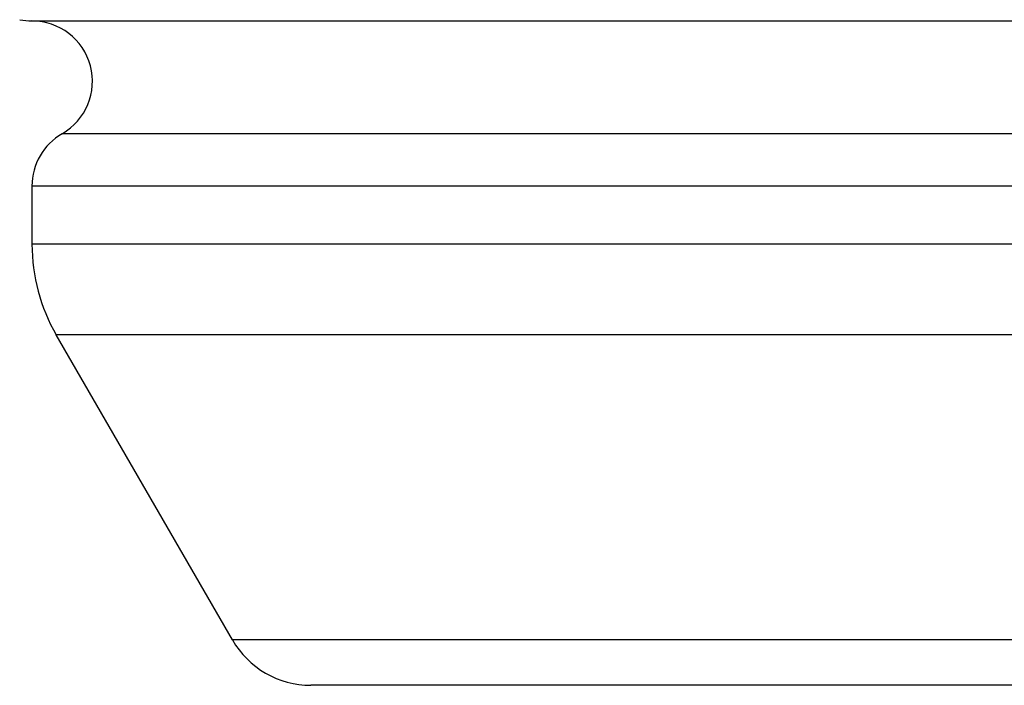
# Model space of a CAD drawing. Units: inches. Extents: x 0 to 11, y 0 to 8.5.
# Drawn here: x 4.9 to 5.1, y 2.9 to 3 of the extents above; entities that cross this region are included whole.
import ezdxf

# ---------------------------------------------------------------- set-up
doc = ezdxf.new("R2010")
doc.units = ezdxf.units.IN
doc.header["$LTSCALE"] = 0.605
doc.header["$MEASUREMENT"] = 0
doc.layers.add('ALL_ASSEMBLY_MEMBERS', color=7, linetype='CONTINUOUS')

msp = doc.modelspace()

# ---------------------------------------------------------------- linework, layer by layer
at = {"layer": 'ALL_ASSEMBLY_MEMBERS', "color": 7, "linetype": 'Continuous'}
for p, q in [((4.9079386646, 2.9898626196), (5.4579386646, 2.9898626196)), ((5.4529386646, 2.9712023655), (4.9129386646, 2.9712023655)), ((5.4579386646, 2.9625421115), (4.9079386646, 2.9625421115)), ((4.9079386646, 2.9625421115), (4.9079386646, 2.9529010953)), ((5.4579386646, 2.9529010953), (4.9079386646, 2.9529010953)), ((5.4539194267, 2.9379010953), (4.9119579025, 2.9379010953)), ((4.9411085376, 2.8874107143), (4.9119579025, 2.9379010953)), ((5.4247687916, 2.8874107143), (4.9411085376, 2.8874107143)), ((5.411778410599999, 2.8799107143), (4.9540989186, 2.8799107143))]:
    msp.add_line(p, q, dxfattribs=at)
for centre, radius, start, end in [((4.9079386646, 2.9998626196), 0.01, 258.2790408587, 270), ((4.9079386646, 2.9798626196), 0.01, 300.0000000000001, 90), ((4.917938664599999, 2.9625421115), 0.01, 119.9999999996, 180), ((4.9379386646, 2.9529010953), 0.03, 180, 210), ((4.9540989186, 2.8949107143), 0.015, 210, 270)]:
    msp.add_arc(centre, radius, start, end, dxfattribs=at)

doc.saveas('drawing.dxf')
